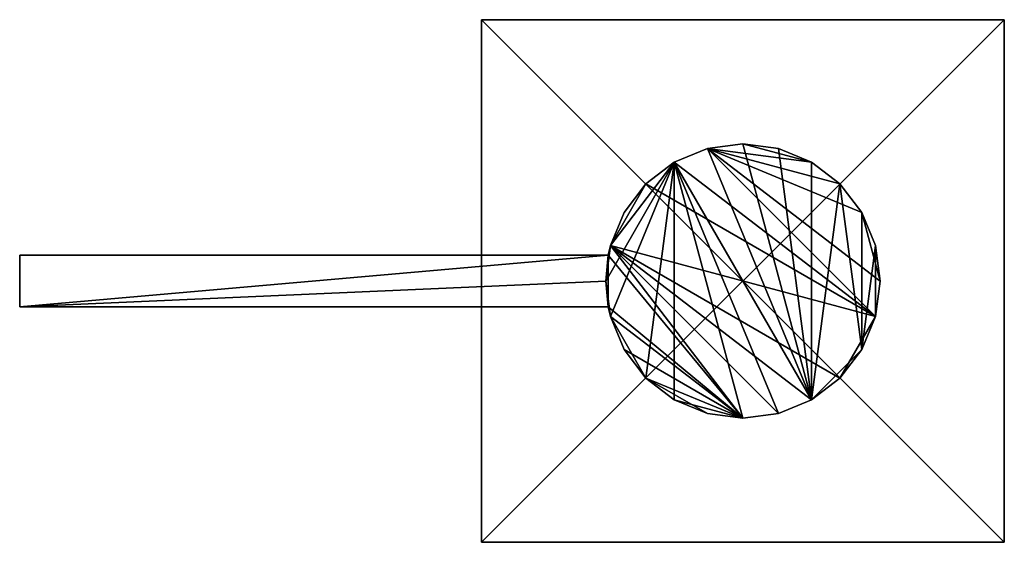
# Model space of a CAD drawing. Extents: x -183 to 183, y -170 to 30.
# Drawn here: x -183 to -70, y -30 to 30 of the extents above; entities that cross this region are included whole.
import ezdxf

# ---------------------------------------------------------------- set-up
doc = ezdxf.new("R2010")
doc.units = 0
doc.layers.add('L2', color=7, linetype='CONTINUOUS')
doc.layers.add('L6', color=7, linetype='CONTINUOUS')

msp = doc.modelspace()

# ---------------------------------------------------------------- linework, layer by layer
at = {"layer": 'L2', "color": 7}
for points in [[(-84.78667, -4.0764, 57.3), (-104.0764, 15.21333, 57.3), (-107.875, 13.6399, 57.3)], [(-104.0764, 15.21333, 57.3), (-104.0764, 15.21333, 9), (-107.875, 13.6399, 9)], [(-104.0764, 15.21333, 57.3), (-107.875, 13.6399, 9), (-107.875, 13.6399, 57.3)], [(-104.0764, 15.21333, 9), (-92.125, -13.6399, 9), (-107.875, 13.6399, 9)], [(-92.125, 13.6399, 57.3), (-100, 15.75, 57.3), (-104.0764, 15.21333, 57.3)], [(-100, 15.75, 57.3), (-100, 15.75, 9), (-104.0764, 15.21333, 9)], [(-100, 15.75, 57.3), (-104.0764, 15.21333, 9), (-104.0764, 15.21333, 57.3)], [(-104.0764, 15.21333, 9), (-100, 15.75, 9), (-92.125, -13.6399, 9)], [(-84.25, 0, 57.3), (-86.3601, 7.875, 57.3), (-104.0764, 15.21333, 57.3)], [(-84.25, 0, 57.3), (-104.0764, 15.21333, 57.3), (-84.78667, -4.0764, 57.3)], [(-92.125, 13.6399, 57.3), (-104.0764, 15.21333, 57.3), (-88.86307, 11.13693, 57.3)], [(-88.86307, 11.13693, 57.3), (-104.0764, 15.21333, 57.3), (-86.3601, 7.875, 57.3)], [(-95.9236, 15.21333, 57.3), (-100, 15.75, 57.3), (-92.125, 13.6399, 57.3)], [(-95.9236, 15.21333, 57.3), (-95.9236, 15.21333, 9), (-100, 15.75, 9)], [(-95.9236, 15.21333, 57.3), (-100, 15.75, 9), (-100, 15.75, 57.3)], [(-92.125, -13.6399, 9), (-100, 15.75, 9), (-95.9236, 15.21333, 9)], [(-92.125, 13.6399, 57.3), (-92.125, 13.6399, 9), (-95.9236, 15.21333, 9)], [(-92.125, 13.6399, 57.3), (-95.9236, 15.21333, 9), (-95.9236, 15.21333, 57.3)], [(-92.125, -13.6399, 9), (-95.9236, 15.21333, 9), (-92.125, 13.6399, 9)], [(-115.2133, 4.0764, 9), (-107.875, 13.6399, 9), (-115.75, 0, 9)], [(-115.75, 0, 9), (-107.875, 13.6399, 9), (-115.2133, -4.0764, 9)], [(-111.1369, -11.13693, 9), (-115.2133, -4.0764, 9), (-107.875, 13.6399, 9)], [(-115.2133, 4.0764, 9), (-111.1369, 11.13693, 9), (-107.875, 13.6399, 9)], [(-84.78667, -4.0764, 57.3), (-107.875, 13.6399, 57.3), (-111.1369, 11.13693, 57.3)], [(-107.875, 13.6399, 57.3), (-107.875, 13.6399, 9), (-111.1369, 11.13693, 9)], [(-107.875, 13.6399, 57.3), (-111.1369, 11.13693, 9), (-111.1369, 11.13693, 57.3)], [(-111.1369, -11.13693, 9), (-107.875, 13.6399, 9), (-107.875, -13.6399, 9)], [(-107.875, 13.6399, 9), (-92.125, -13.6399, 9), (-95.9236, -15.21333, 9)], [(-107.875, 13.6399, 9), (-95.9236, -15.21333, 9), (-100, -15.75, 9)], [(-107.875, -13.6399, 9), (-107.875, 13.6399, 9), (-100, -15.75, 9)], [(-88.86307, 11.13693, 57.3), (-88.86307, 11.13693, 9), (-92.125, 13.6399, 9)], [(-88.86307, 11.13693, 57.3), (-92.125, 13.6399, 9), (-92.125, 13.6399, 57.3)], [(-92.125, 13.6399, 9), (-88.86307, 11.13693, 9), (-92.125, -13.6399, 9)], [(-113.6399, 7.875, 57.3), (-115.2133, 4.0764, 57.3), (-111.1369, 11.13693, 57.3)], [(-111.1369, 11.13693, 57.3), (-115.2133, 4.0764, 57.3), (-84.78667, -4.0764, 57.3)], [(-113.6399, 7.875, 9), (-111.1369, 11.13693, 9), (-115.2133, 4.0764, 9)], [(-111.1369, 11.13693, 57.3), (-111.1369, 11.13693, 9), (-113.6399, 7.875, 9)], [(-111.1369, 11.13693, 57.3), (-113.6399, 7.875, 9), (-113.6399, 7.875, 57.3)], [(-92.125, -13.6399, 9), (-88.86307, 11.13693, 9), (-86.3601, -7.875, 9)], [(-86.3601, 7.875, 57.3), (-86.3601, 7.875, 9), (-88.86307, 11.13693, 9)], [(-86.3601, 7.875, 57.3), (-88.86307, 11.13693, 9), (-88.86307, 11.13693, 57.3)], [(-86.3601, 7.875, 9), (-86.3601, -7.875, 9), (-88.86307, 11.13693, 9)], [(-113.6399, 7.875, 57.3), (-113.6399, 7.875, 9), (-115.2133, 4.0764, 9)], [(-113.6399, 7.875, 57.3), (-115.2133, 4.0764, 9), (-115.2133, 4.0764, 57.3)], [(-84.78667, 4.0764, 57.3), (-86.3601, 7.875, 57.3), (-84.25, 0, 57.3)], [(-84.78667, 4.0764, 57.3), (-84.78667, 4.0764, 9), (-86.3601, 7.875, 9)], [(-84.78667, 4.0764, 57.3), (-86.3601, 7.875, 9), (-86.3601, 7.875, 57.3)], [(-84.78667, 4.0764, 9), (-86.3601, -7.875, 9), (-86.3601, 7.875, 9)], [(-115.4665, 2.975, 39.3), (-115.2133, 4.0764, 9), (-115.75, 0, 39.3)], [(-115.75, 0, 39.3), (-115.2133, 4.0764, 9), (-115.75, 0, 9)], [(-115.4665, 2.975, 57.3), (-100, -15.75, 57.3), (-115.2133, 4.0764, 57.3)], [(-115.2133, 4.0764, 57.3), (-115.2133, 4.0764, 9), (-115.4665, 2.975, 39.3)], [(-115.2133, 4.0764, 57.3), (-115.4665, 2.975, 39.3), (-115.4665, 2.975, 57.3)], [(-115.2133, 4.0764, 57.3), (-100, -15.75, 57.3), (-95.9236, -15.21333, 57.3)], [(-88.86307, -11.13693, 57.3), (-84.78667, -4.0764, 57.3), (-115.2133, 4.0764, 57.3)], [(-88.86307, -11.13693, 57.3), (-115.2133, 4.0764, 57.3), (-92.125, -13.6399, 57.3)], [(-92.125, -13.6399, 57.3), (-115.2133, 4.0764, 57.3), (-95.9236, -15.21333, 57.3)], [(-84.78667, 4.0764, 9), (-84.78667, -4.0764, 9), (-86.3601, -7.875, 9)], [(-84.25, 0, 57.3), (-84.25, 0, 9), (-84.78667, 4.0764, 9)], [(-84.25, 0, 57.3), (-84.78667, 4.0764, 9), (-84.78667, 4.0764, 57.3)], [(-84.25, 0, 9), (-84.78667, -4.0764, 9), (-84.78667, 4.0764, 9)], [(-183, 2.975, 57.3), (-183, -2.975, 57.3), (-115.4665, 2.975, 57.3)], [(-115.4665, 2.975, 57.3), (-183, -2.975, 57.3), (-115.4665, -2.975, 57.3)], [(-183, 2.975, 39.3), (-115.4665, 2.975, 39.3), (-183, -2.975, 39.3)], [(-183, -2.975, 39.3), (-115.4665, 2.975, 39.3), (-115.75, 0, 39.3)], [(-183, 2.975, 39.3), (-183, 2.975, 57.3), (-115.4665, 2.975, 39.3)], [(-115.4665, 2.975, 39.3), (-183, 2.975, 57.3), (-115.4665, 2.975, 57.3)], [(-183, -2.975, 39.3), (-183, -2.975, 57.3), (-183, 2.975, 39.3)], [(-183, 2.975, 39.3), (-183, -2.975, 57.3), (-183, 2.975, 57.3)], [(-115.4665, 2.975, 57.3), (-115.4665, -2.975, 57.3), (-100, -15.75, 57.3)], [(-183, -2.975, 39.3), (-115.75, 0, 39.3), (-115.4665, -2.975, 39.3)], [(-115.75, 0, 39.3), (-115.75, 0, 9), (-115.4665, -2.975, 39.3)], [(-115.4665, -2.975, 39.3), (-115.75, 0, 9), (-115.2133, -4.0764, 9)], [(-84.78667, -4.0764, 57.3), (-84.78667, -4.0764, 9), (-84.25, 0, 9)], [(-84.78667, -4.0764, 57.3), (-84.25, 0, 9), (-84.25, 0, 57.3)], [(-183, -2.975, 57.3), (-183, -2.975, 39.3), (-115.4665, -2.975, 57.3)], [(-115.4665, -2.975, 57.3), (-183, -2.975, 39.3), (-115.4665, -2.975, 39.3)], [(-100, -15.75, 57.3), (-115.4665, -2.975, 57.3), (-115.2133, -4.0764, 57.3)], [(-115.4665, -2.975, 39.3), (-115.2133, -4.0764, 9), (-115.4665, -2.975, 57.3)], [(-115.4665, -2.975, 57.3), (-115.2133, -4.0764, 9), (-115.2133, -4.0764, 57.3)], [(-113.6399, -7.875, 57.3), (-100, -15.75, 57.3), (-115.2133, -4.0764, 57.3)], [(-115.2133, -4.0764, 57.3), (-115.2133, -4.0764, 9), (-113.6399, -7.875, 9)], [(-115.2133, -4.0764, 57.3), (-113.6399, -7.875, 9), (-113.6399, -7.875, 57.3)], [(-113.6399, -7.875, 9), (-115.2133, -4.0764, 9), (-111.1369, -11.13693, 9)], [(-86.3601, -7.875, 57.3), (-84.78667, -4.0764, 57.3), (-88.86307, -11.13693, 57.3)], [(-86.3601, -7.875, 57.3), (-86.3601, -7.875, 9), (-84.78667, -4.0764, 9)], [(-86.3601, -7.875, 57.3), (-84.78667, -4.0764, 9), (-84.78667, -4.0764, 57.3)], [(-111.1369, -11.13693, 57.3), (-100, -15.75, 57.3), (-113.6399, -7.875, 57.3)], [(-113.6399, -7.875, 57.3), (-113.6399, -7.875, 9), (-111.1369, -11.13693, 9)], [(-113.6399, -7.875, 57.3), (-111.1369, -11.13693, 9), (-111.1369, -11.13693, 57.3)], [(-92.125, -13.6399, 9), (-86.3601, -7.875, 9), (-88.86307, -11.13693, 9)], [(-88.86307, -11.13693, 57.3), (-88.86307, -11.13693, 9), (-86.3601, -7.875, 9)], [(-88.86307, -11.13693, 57.3), (-86.3601, -7.875, 9), (-86.3601, -7.875, 57.3)], [(-107.875, -13.6399, 57.3), (-104.0764, -15.21333, 57.3), (-111.1369, -11.13693, 57.3)], [(-111.1369, -11.13693, 57.3), (-104.0764, -15.21333, 57.3), (-100, -15.75, 57.3)], [(-111.1369, -11.13693, 57.3), (-111.1369, -11.13693, 9), (-107.875, -13.6399, 9)], [(-111.1369, -11.13693, 57.3), (-107.875, -13.6399, 9), (-107.875, -13.6399, 57.3)], [(-92.125, -13.6399, 57.3), (-92.125, -13.6399, 9), (-88.86307, -11.13693, 9)], [(-92.125, -13.6399, 57.3), (-88.86307, -11.13693, 9), (-88.86307, -11.13693, 57.3)], [(-107.875, -13.6399, 57.3), (-107.875, -13.6399, 9), (-104.0764, -15.21333, 9)], [(-107.875, -13.6399, 57.3), (-104.0764, -15.21333, 9), (-104.0764, -15.21333, 57.3)], [(-107.875, -13.6399, 9), (-100, -15.75, 9), (-104.0764, -15.21333, 9)], [(-95.9236, -15.21333, 57.3), (-95.9236, -15.21333, 9), (-92.125, -13.6399, 9)], [(-95.9236, -15.21333, 57.3), (-92.125, -13.6399, 9), (-92.125, -13.6399, 57.3)], [(-104.0764, -15.21333, 57.3), (-104.0764, -15.21333, 9), (-100, -15.75, 9)], [(-104.0764, -15.21333, 57.3), (-100, -15.75, 9), (-100, -15.75, 57.3)], [(-100, -15.75, 57.3), (-100, -15.75, 9), (-95.9236, -15.21333, 9)], [(-100, -15.75, 57.3), (-95.9236, -15.21333, 9), (-95.9236, -15.21333, 57.3)]]:
    msp.add_3dface(points, dxfattribs=at)
at = {"layer": 'L6', "color": 7}
for points in [[(-130, -30, 9), (-130, 30, 9), (-130, -30)], [(-130, -30), (-130, 30, 9), (-130, 30)], [(-130, 30, 9), (-70, 30, 9), (-130, 30)], [(-130, 30), (-70, 30, 9), (-70, 30)], [(-70, -30, 9), (-70, 30, 9), (-130, -30, 9)], [(-130, -30, 9), (-70, 30, 9), (-130, 30, 9)], [(-70, 30), (-70, -30), (-130, 30)], [(-130, 30), (-70, -30), (-130, -30)], [(-70, 30, 9), (-70, -30, 9), (-70, 30)], [(-70, 30), (-70, -30, 9), (-70, -30)], [(-70, -30, 9), (-130, -30, 9), (-70, -30)], [(-70, -30), (-130, -30, 9), (-130, -30)]]:
    msp.add_3dface(points, dxfattribs=at)

doc.saveas('drawing.dxf')
